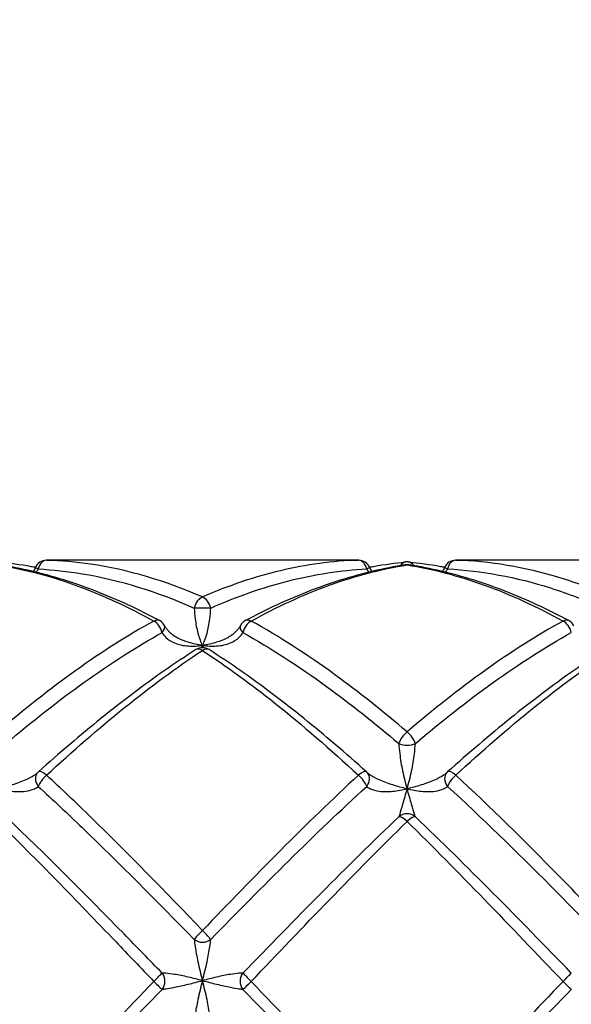
# Model space of a CAD drawing. Units: millimetres. Extents: x 36 to 1300, y 30 to 909.
# Drawn here: x 1096 to 1109, y 836 to 860 of the extents above; entities that cross this region are included whole.
import ezdxf

# ---------------------------------------------------------------- set-up
doc = ezdxf.new("R2010")
doc.units = ezdxf.units.MM
doc.header["$LTSCALE"] = 4.5
for name, color, linetype, lineweight, true_color in [('Dimension (ISO)', 7, 'Continuous', 18, 0x00003f), ('Visible (ISO)', 7, 'Continuous', 25, 0x00003f), ('Visible Narrow (ISO)', 7, 'Continuous', 25, 0x00003f)]:
    doc.layers.add(name, color=color, linetype=linetype, lineweight=lineweight, true_color=true_color)
doc.styles.add('Samuel Heath (ISO)', font='tahoma.ttf')
doc.dimstyles.new('Samuel Heath (ISO)', dxfattribs={"dimscale": 4.5, "dimtxt": 3, "dimasz": 2.5, "dimexe": 1, "dimexo": 1.5, "dimgap": 0.762, "dimtad": 0, "dimtih": 1, "dimtoh": 1, "dimrnd": 1e-08, "dimzin": 0, "dimdsep": 46, "dimtxsty": 'Samuel Heath (ISO)', "dimcen": 0.09, "dimdle": 10, "dimclrd": 256, "dimclre": 256, "dimclrt": 256, "dimazin": 0, "dimtfac": 1, "dimtmove": 0, "dimatfit": 3, "dimfxl": 1, "dimtolj": 1, "dimtzin": 0, "dimlwd": 15, "dimlwe": 15, "dimarcsym": 0})

# ---------------------------------------------------------------- blocks, each defined once
blk = doc.blocks.new('*D26')
at = {"layer": 'Defpoints', "color": 0, "transparency": 16777216}
for p in [(1018.545, 859.83), (1046.183, 813.439)]:
    blk.add_point(p, dxfattribs=at)
at = {"layer": 'Dimension (ISO)', "color": 176, "lineweight": 15, "true_color": 0x000080, "transparency": 16777216}
for p, q in [((1024.303, 850.165), (1040.425, 823.104)), ((1046.183, 813.439), (1067.561, 777.555)), ((1067.561, 777.555), (1078.811, 777.555))]:
    blk.add_line(p, q, dxfattribs=at)
blk.add_arc((1032.364, 836.634), 27, 292.2962, 310.334, dxfattribs=at)
at = {"layer": 'Dimension (ISO)', "color": 176, "true_color": 0x000080, "transparency": 16777216}
for points in [[(1025.914, 851.125), (1022.692, 849.205), (1018.545, 859.83)], [(1042.036, 824.063), (1038.815, 822.144), (1046.183, 813.439)]]:
    blk.add_solid(points, dxfattribs=at)
at = {"layer": 'Dimension (ISO)', "color": 176, "lineweight": 18, "true_color": 0x000080, "transparency": 16777216, "insert": (1111.9, 784.826), "char_height": 13.5, "attachment_point": 2, "style": 'Samuel Heath (ISO)'}
blk.add_mtext('\\A1;∅54.00', dxfattribs=at)

msp = doc.modelspace()

# ---------------------------------------------------------------- linework, layer by layer
at = {"layer": 'Visible (ISO)'}
for p, q in [((1103.8969, 846.6343), (1096.8317, 846.6343)), ((1113.8969, 846.6343), (1106.8317, 846.6343))]:
    msp.add_line(p, q, dxfattribs=at)
for centre, start, end in [((1096.5544, 846.3302), 91.68895, 155.48788), ((1104.1742, 846.3302), 24.51212, 88.31105), ((1106.5544, 846.3302), 91.68895, 155.48788), ((1105.3643, 846.22), 81.16267, 98.83733), ((1105.3643, 846.29), 84.46189, 95.53811), ((1099.1742, 844.8904), 28.16909, 61.9329), ((1101.5544, 844.8904), 118.0671, 151.83091), ((1109.1742, 844.8904), 28.16909, 61.9329), ((1100.3643, 844.1934), 57.52113, 122.47887), ((1096.5544, 841.2384), 131.79879, 136.16126), ((1104.1742, 841.2384), 43.83874, 48.20121), ((1106.5544, 841.2384), 131.79879, 136.16126)]:
    msp.add_arc(centre, 0.3, start, end, dxfattribs=at)
for centre, major_axis, ratio, start_param, end_param in [((1096.7065, 827.5331), (0.2543, 19.1003), 0.7125978, 0.0094888, 0.0305039), ((1104.0064, 827.5331), (-0.2225, 19.1005), 0.7126137, 6.2538674, 6.2748828), ((1106.7065, 827.5331), (0.2543, 19.1003), 0.7125978, 0.0094888, 0.0305039), ((1095.7647, 841.1688), (0.5874, 0.3042), 0.0968066, 5.9211983, 6.0089429), ((1104.9639, 841.1688), (-0.5874, 0.3042), 0.0968066, 0.2742424, 0.361987), ((1105.7647, 841.1688), (0.5874, 0.3042), 0.0968066, 5.9211983, 6.0089429)]:
    msp.add_ellipse(centre, major_axis=major_axis, ratio=ratio, start_param=start_param, end_param=end_param, dxfattribs=at)
for points, knots in [([(1095.3933, 846.5886), (1095.6552, 846.5632), (1095.917, 846.5272), (1096.214, 846.4746), (1096.2493, 846.4681), (1096.2847, 846.4615)], [0, 0, 0, 0, 0.1086109, 0.1086109, 0.12329163, 0.12329163, 0.12329163, 0.12329163]), ([(1099.3153, 845.1551), (1099.0566, 845.2931), (1098.7975, 845.4223), (1098.2788, 845.6623), (1098.019, 845.773), (1097.499, 845.9754), (1097.2386, 846.0669), (1096.7172, 846.2302), (1096.4562, 846.3018), (1095.9336, 846.4246), (1095.6721, 846.4757), (1095.4104, 846.5164)], [2.63873812, 2.63873812, 2.63873812, 2.63873812, 2.74734878, 2.74734878, 2.85595945, 2.85595945, 2.96457011, 2.96457011, 3.07318078, 3.07318078, 3.18179144, 3.18179144, 3.18179144, 3.18179144]), ([(1105.3182, 846.5164), (1105.0565, 846.4757), (1104.795, 846.4246), (1104.2724, 846.3018), (1104.0114, 846.2302), (1103.49, 846.067), (1103.2297, 845.9754), (1102.7096, 845.773), (1102.4498, 845.6623), (1101.9311, 845.4223), (1101.672, 845.2931), (1101.4133, 845.1551)], [0, 0, 0, 0, 0.1086109, 0.1086109, 0.2172218, 0.2172218, 0.3258327, 0.3258327, 0.4344436, 0.4344436, 0.5430545, 0.5430545, 0.5430545, 0.5430545]), ([(1104.4439, 846.4615), (1104.4793, 846.4681), (1104.5146, 846.4746), (1104.8116, 846.5272), (1105.0734, 846.5632), (1105.3353, 846.5886)], [7.67333029, 7.67333029, 7.67333029, 7.67333029, 7.68800913, 7.68800913, 7.79661431, 7.79661431, 7.79661431, 7.79661431]), ([(1105.3933, 846.5886), (1105.6552, 846.5632), (1105.917, 846.5272), (1106.214, 846.4746), (1106.2493, 846.4681), (1106.2847, 846.4615)], [0, 0, 0, 0, 0.1086109, 0.1086109, 0.12329163, 0.12329163, 0.12329163, 0.12329163]), ([(1109.3153, 845.1551), (1109.0566, 845.2931), (1108.7975, 845.4223), (1108.2787, 845.6623), (1108.019, 845.7731), (1107.4989, 845.9754), (1107.2385, 846.067), (1106.7172, 846.2302), (1106.4562, 846.3018), (1105.9336, 846.4246), (1105.6721, 846.4757), (1105.4104, 846.5164)], [1.21338058, 1.21338058, 1.21338058, 1.21338058, 1.32199003, 1.32199003, 1.43059948, 1.43059948, 1.53920893, 1.53920893, 1.64781838, 1.64781838, 1.75642783, 1.75642783, 1.75642783, 1.75642783]), ([(1099.4386, 845.032), (1099.4512, 845.0085), (1099.4658, 844.9852), (1099.4989, 844.9396), (1099.5175, 844.9173), (1099.5584, 844.8742), (1099.5808, 844.8534), (1099.6291, 844.8138), (1099.655, 844.7949), (1099.7105, 844.759), (1099.74, 844.7421), (1099.771, 844.7265)], [-0.144575523, -0.144575523, -0.144575523, -0.144575523, -0.130731411, -0.130731411, -0.116887299, -0.116887299, -0.103043187, -0.103043187, -0.089199075, -0.089199075, -0.075354963, -0.075354963, -0.075354963, -0.075354963]), ([(1101.29, 845.032), (1101.2774, 845.0085), (1101.2628, 844.9852), (1101.2297, 844.9396), (1101.2111, 844.9173), (1101.1702, 844.8742), (1101.1478, 844.8534), (1101.0995, 844.8138), (1101.0736, 844.7949), (1101.0181, 844.759), (1100.9886, 844.7421), (1100.9576, 844.7265)], [-0.144575523, -0.144575523, -0.144575523, -0.144575523, -0.130731411, -0.130731411, -0.116887299, -0.116887299, -0.103043187, -0.103043187, -0.089199075, -0.089199075, -0.075354963, -0.075354963, -0.075354963, -0.075354963]), ([(1100.2032, 844.4465), (1099.9454, 844.2824), (1099.6879, 844.1103), (1099.1734, 843.7514), (1098.9165, 843.5646), (1098.403, 843.1772), (1098.1464, 842.9768), (1097.6338, 842.5636), (1097.3777, 842.3508), (1096.8658, 841.9143), (1096.6101, 841.6905), (1096.3545, 841.462)], [0, 0, 0, 0, 0.1086109, 0.1086109, 0.2172218, 0.2172218, 0.3258327, 0.3258327, 0.4344436, 0.4344436, 0.5430545, 0.5430545, 0.5430545, 0.5430545]), ([(1104.3741, 841.462), (1104.1185, 841.6905), (1103.8628, 841.9143), (1103.351, 842.3508), (1103.0949, 842.5635), (1102.5822, 842.9767), (1102.3257, 843.1772), (1101.8122, 843.5645), (1101.5552, 843.7514), (1101.0407, 844.1103), (1100.7832, 844.2824), (1100.5254, 844.4465)], [1.9260691, 1.9260691, 1.9260691, 1.9260691, 2.03467619, 2.03467619, 2.14328328, 2.14328328, 2.25189037, 2.25189037, 2.36049746, 2.36049746, 2.46910455, 2.46910455, 2.46910455, 2.46910455]), ([(1110.2032, 844.4465), (1109.9454, 844.2824), (1109.6879, 844.1103), (1109.1734, 843.7514), (1108.9165, 843.5646), (1108.403, 843.1772), (1108.1464, 842.9768), (1107.6338, 842.5636), (1107.3777, 842.3508), (1106.8658, 841.9143), (1106.6101, 841.6905), (1106.3545, 841.462)], [0, 0, 0, 0, 0.1086109, 0.1086109, 0.2172218, 0.2172218, 0.3258327, 0.3258327, 0.4344436, 0.4344436, 0.5430545, 0.5430545, 0.5430545, 0.5430545])]:
    msp.add_open_spline(points, degree=3, knots=knots, dxfattribs=at)
for points in [[(1096.2815, 846.4547), (1096.2659, 846.4205), (1096.2479, 846.3873), (1096.2275, 846.3555)], [(1104.4471, 846.4547), (1104.4627, 846.4205), (1104.4807, 846.3873), (1104.5011, 846.3555)], [(1106.2815, 846.4547), (1106.2659, 846.4205), (1106.2479, 846.3873), (1106.2275, 846.3555)]]:
    msp.add_open_spline(points, degree=3, dxfattribs=at)
at = {"layer": 'Visible Narrow (ISO)'}
for centre, major_axis, ratio, start_param, end_param in [((1096.5544, 846.3302), (0.0088, 0.2999), 0.7123206, 0.041371, 1.2981116), ((1096.5544, 846.3302), (-0.0088, 0.2999), 0.7123206, 6.2418143, 6.2831853), ((1104.1742, 846.3302), (0.0088, 0.2999), 0.7123206, 0, 0.041371), ((1104.1742, 846.3302), (-0.0088, 0.2999), 0.7123206, 4.9850737, 6.2418143), ((1106.5544, 846.3302), (0.0088, 0.2999), 0.7123206, 0.041371, 1.2981116), ((1106.5544, 846.3302), (-0.0088, 0.2999), 0.7123206, 6.2418143, 6.2831853), ((1096.5544, 846.3302), (-0.273, 0.1245), 0.0264138, 0, 0.7425347), ((1104.1742, 846.3302), (0.273, 0.1245), 0.0264138, 5.5406506, 6.2831853), ((1105.3643, 846.29), (-0.029, 0.2986), 0.709367, 0, 0.7363737), ((1105.3643, 846.22), (-0.0461, 0.2964), 0.704224, 6.0658955, 6.2831853), ((1105.3643, 846.22), (0.0461, 0.2964), 0.704224, 0, 0.2172898), ((1105.3643, 846.29), (0.029, 0.2986), 0.709367, 5.5468116, 6.2831853), ((1106.5544, 846.3302), (-0.273, 0.1245), 0.0264138, 0, 0.7425347), ((1100.3643, 845.4593), (-0.1165, -0.2764), 0.6483411, 3.7181629, 4.9749035), ((1100.3643, 845.4593), (0.1165, -0.2764), 0.6483411, 1.3082818, 2.5650224), ((1100.3643, 845.4593), (-0.3, 0), 0.0055985, 3.9676695, 5.4571084), ((1099.1742, 844.8904), (0.1412, 0.2647), 0.6065447, 0, 0.7211466), ((1101.5544, 844.8904), (-0.1412, 0.2647), 0.6065447, 5.5620387, 6.2831853), ((1109.1742, 844.8904), (0.1412, 0.2647), 0.6065447, 0, 0.7211466), ((1099.1742, 844.8904), (-0.1412, 0.2647), 0.6065447, 4.3052981, 5.5620387), ((1099.1742, 844.8904), (0.2645, 0.1416), 0.4776531, 5.3022796, 6.2831853), ((1101.5544, 844.8904), (-0.2645, 0.1416), 0.4776531, 0, 0.9809057), ((1101.5544, 844.8904), (0.1412, 0.2647), 0.6065447, 0.7211466, 1.9778872), ((1109.1742, 844.8904), (-0.1412, 0.2647), 0.6065447, 4.3052981, 5.5620387), ((1100.3643, 844.1934), (-0.1611, 0.2531), 0.5553391, 5.4297545, 6.2831853), ((1100.3643, 844.1934), (0.1611, 0.2531), 0.5553391, 0, 0.8534308), ((1105.3643, 842.264), (-0.1912, -0.2312), 0.4135927, 4.2487464, 5.505487), ((1105.3643, 842.264), (0.1912, -0.2312), 0.4135927, 0.7776983, 2.0344389), ((1105.3643, 842.264), (-0.3, 0), 0.4951437, 0.8260769, 2.3155158), ((1096.5544, 841.2384), (-0.2164, 0.2078), 0.8009056, 0, 1.3860926), ((1096.5544, 841.2384), (0.2, 0.2236), 0.3382457, 1.2091153, 2.4658559), ((1096.5544, 841.2384), (-0.2, 0.2236), 0.3382457, 5.0740701, 6.2831853), ((1104.1742, 841.2384), (0.2, 0.2236), 0.3382457, 0, 1.2091153), ((1104.1742, 841.2384), (-0.2, 0.2236), 0.3382457, 3.8173295, 5.0740701), ((1104.1742, 841.2384), (0.2164, 0.2078), 0.8009056, 4.8970927, 6.2831853), ((1106.5544, 841.2384), (-0.2164, 0.2078), 0.8009056, 0, 1.3860926), ((1106.5544, 841.2384), (0.2, 0.2236), 0.3382457, 1.2091153, 2.4658559), ((1106.5544, 841.2384), (-0.2, 0.2236), 0.3382457, 5.0740701, 6.2831853), ((1105.3643, 840.1414), (0.3, 0), 0.9979742, 0.8260769, 2.3155158), ((1105.3643, 840.1414), (-0.2063, 0.2178), 0.2576515, 4.978013, 6.2347536), ((1105.3643, 840.1414), (0.2063, 0.2178), 0.2576515, 0.0484318, 1.3051724), ((1100.3643, 837.5602), (-0.2133, -0.211), 0.0680225, 4.6452174, 5.901958), ((1100.3643, 837.5602), (0.2133, -0.211), 0.0680225, 0.3812273, 1.6379679), ((1100.3643, 837.5602), (-0.3, 0), 0.8632126, 0.8260769, 2.3155158), ((1099.1742, 836.3527), (0.2137, 0.2105), 0.020686, 4.6920186, 5.9487592), ((1099.1742, 836.3527), (0.0191, -0.2994), 0.909556, 0.7703989, 2.2313811), ((1101.5544, 836.3527), (0.0191, 0.2994), 0.909556, 0.9102116, 2.3711937), ((1101.5544, 836.3527), (-0.2137, 0.2105), 0.020686, 0.3344261, 1.5911667), ((1109.1742, 836.3527), (0.2137, 0.2105), 0.020686, 4.6920186, 5.9487592), ((1099.1742, 836.3527), (0.2137, -0.2105), 0.020686, 4.7327594, 5.9895), ((1101.5544, 836.3527), (-0.2137, -0.2105), 0.020686, 0.2936853, 1.5504259), ((1109.1742, 836.3527), (0.2137, -0.2105), 0.020686, 4.7327594, 5.9895)]:
    msp.add_ellipse(centre, major_axis=major_axis, ratio=ratio, start_param=start_param, end_param=end_param, dxfattribs=at)
for points in [[(1096.5544, 846.6301), (1096.6469, 846.6329), (1096.7393, 846.6343), (1096.8317, 846.6343)], [(1103.8969, 846.6343), (1103.9893, 846.6343), (1104.0817, 846.6329), (1104.1742, 846.6301)], [(1106.5544, 846.6301), (1106.6469, 846.6329), (1106.7393, 846.6343), (1106.8317, 846.6343)], [(1096.3043, 846.3369), (1096.3215, 846.3626), (1096.3372, 846.3894), (1096.3511, 846.417)], [(1104.3775, 846.417), (1104.3914, 846.3894), (1104.4071, 846.3626), (1104.4243, 846.3369)], [(1106.3043, 846.3369), (1106.3215, 846.3626), (1106.3372, 846.3894), (1106.3511, 846.417)], [(1100.3643, 844.5499), (1100.3544, 844.5296), (1100.3444, 844.5102), (1100.3346, 844.4919)], [(1100.394, 844.4919), (1100.3842, 844.5102), (1100.3742, 844.5296), (1100.3643, 844.5499)]]:
    msp.add_open_spline(points, degree=3, dxfattribs=at)
for points, knots in [([(1100.3643, 845.7323), (1099.4526, 846.1285), (1098.5408, 846.3995), (1097.2708, 846.5872), (1096.9126, 846.6192), (1096.5544, 846.6301)], [-7.08394413, -7.08394413, -7.08394413, -7.08394413, -6.69406016, -6.69406016, -6.54089143, -6.54089143, -6.54089143, -6.54089143]), ([(1104.1742, 846.6301), (1103.5392, 846.6108), (1102.9042, 846.525), (1101.6343, 846.2237), (1100.9993, 846.0082), (1100.3643, 845.7323)], [-0.5430545, -0.5430545, -0.5430545, -0.5430545, -0.27152725, -0.27152725, 0, 0, 0, 0]), ([(1110.3643, 845.7323), (1109.9331, 845.9197), (1109.5019, 846.0792), (1108.2319, 846.4628), (1107.3931, 846.6046), (1106.5544, 846.6301)], [-8.50928451, -8.50928451, -8.50928451, -8.50928451, -8.3249006, -8.3249006, -7.96625575, -7.96625575, -7.96625575, -7.96625575]), ([(1095.3643, 846.5165), (1096.3241, 846.3626), (1097.2841, 846.0579), (1098.554, 845.4732), (1098.8641, 845.3162), (1099.1742, 845.1457)], [-3.18179144, -3.18179144, -3.18179144, -3.18179144, -2.77132717, -2.77132717, -2.63873812, -2.63873812, -2.63873812, -2.63873812]), ([(1096.3511, 846.417), (1096.7093, 846.3989), (1097.0675, 846.36), (1098.3374, 846.1499), (1099.2492, 845.866), (1100.161, 845.4606)], [6.54089143, 6.54089143, 6.54089143, 6.54089143, 6.69406016, 6.69406016, 7.08394413, 7.08394413, 7.08394413, 7.08394413]), ([(1100.5676, 845.4606), (1101.2026, 845.7429), (1101.8376, 845.9666), (1103.1075, 846.2875), (1103.7425, 846.3848), (1104.3775, 846.417)], [0, 0, 0, 0, 0.27152725, 0.27152725, 0.5430545, 0.5430545, 0.5430545, 0.5430545]), ([(1101.5544, 845.1457), (1102.1894, 845.4948), (1102.8244, 845.7872), (1104.0943, 846.2471), (1104.7293, 846.4147), (1105.3643, 846.5165)], [-0.5430545, -0.5430545, -0.5430545, -0.5430545, -0.27152725, -0.27152725, 0, 0, 0, 0]), ([(1105.3643, 846.5165), (1105.993, 846.4157), (1106.6218, 846.2504), (1107.8917, 845.7929), (1108.5329, 845.4982), (1109.1742, 845.1457)], [-1.75642783, -1.75642783, -1.75642783, -1.75642783, -1.48756892, -1.48756892, -1.21338058, -1.21338058, -1.21338058, -1.21338058]), ([(1106.3511, 846.417), (1107.1898, 846.3745), (1108.0285, 846.2181), (1109.2985, 845.817), (1109.7298, 845.6523), (1110.161, 845.4606)], [7.96625575, 7.96625575, 7.96625575, 7.96625575, 8.3249006, 8.3249006, 8.50928451, 8.50928451, 8.50928451, 8.50928451]), ([(1100.161, 845.4606), (1100.1669, 845.373), (1100.1747, 845.2855), (1100.2013, 845.0705), (1100.2239, 844.951), (1100.2848, 844.7301), (1100.3245, 844.6315), (1100.3643, 844.5499)], [0, 0, 0, 0, 0.03219837, 0.03219837, 0.08371575, 0.08371575, 0.14107091, 0.14107091, 0.14107091, 0.14107091]), ([(1100.3643, 844.5499), (1100.4041, 844.6315), (1100.4438, 844.7301), (1100.5047, 844.951), (1100.5273, 845.0705), (1100.5539, 845.2855), (1100.5617, 845.373), (1100.5676, 845.4606)], [-0.14107091, -0.14107091, -0.14107091, -0.14107091, -0.08371575, -0.08371575, -0.03219837, -0.03219837, 0, 0, 0, 0]), ([(1099.1742, 845.1457), (1098.5392, 844.7967), (1097.9042, 844.391), (1096.6343, 843.4825), (1095.9993, 842.9796), (1095.3643, 842.4381)], [-0.5430545, -0.5430545, -0.5430545, -0.5430545, -0.27152725, -0.27152725, 0, 0, 0, 0]), ([(1105.3643, 842.4381), (1104.7767, 842.9392), (1104.189, 843.4073), (1102.919, 844.3303), (1102.2367, 844.7707), (1101.5544, 845.1457)], [-7.79661431, -7.79661431, -7.79661431, -7.79661431, -7.54533291, -7.54533291, -7.25358842, -7.25358842, -7.25358842, -7.25358842]), ([(1109.1742, 845.1457), (1108.5392, 844.7967), (1107.9042, 844.391), (1106.6343, 843.4825), (1105.9993, 842.9796), (1105.3643, 842.4381)], [-0.5430545, -0.5430545, -0.5430545, -0.5430545, -0.27152725, -0.27152725, 0, 0, 0, 0]), ([(1095.5676, 842.1548), (1096.2026, 842.6928), (1096.8376, 843.194), (1098.1075, 844.1032), (1098.7425, 844.5111), (1099.3775, 844.8642)], [0, 0, 0, 0, 0.27152725, 0.27152725, 0.5430545, 0.5430545, 0.5430545, 0.5430545]), ([(1099.3775, 844.8642), (1099.4036, 844.8215), (1099.4356, 844.7818), (1099.532, 844.6895), (1099.6031, 844.6443), (1099.7849, 844.5673), (1099.8996, 844.544), (1100.131, 844.5283), (1100.2485, 844.5342), (1100.3643, 844.5499)], [-0.14457552, -0.14457552, -0.14457552, -0.14457552, -0.12281185, -0.12281185, -0.08798997, -0.08798997, -0.04272152, -0.04272152, 0.00047254, 0.00047254, 0.00047254, 0.00047254]), ([(1100.3643, 844.5499), (1100.2485, 844.5657), (1100.131, 844.5915), (1099.9327, 844.6541), (1099.8492, 844.6869), (1099.7708, 844.7266)], [-0.000472539, -0.000472539, -0.000472539, -0.000472539, 0.04272152, 0.04272152, 0.075354963, 0.075354963, 0.075354963, 0.075354963]), ([(1100.3643, 844.5499), (1100.4801, 844.5342), (1100.5976, 844.5283), (1100.829, 844.544), (1100.9437, 844.5673), (1101.1255, 844.6443), (1101.1966, 844.6895), (1101.293, 844.7818), (1101.325, 844.8215), (1101.3511, 844.8642)], [-0.00047254, -0.00047254, -0.00047254, -0.00047254, 0.04272152, 0.04272152, 0.08798997, 0.08798997, 0.12281185, 0.12281185, 0.14457552, 0.14457552, 0.14457552, 0.14457552]), ([(1100.9578, 844.7266), (1100.8794, 844.6869), (1100.7959, 844.6541), (1100.5976, 844.5915), (1100.4801, 844.5657), (1100.3643, 844.5499)], [-0.075354963, -0.075354963, -0.075354963, -0.075354963, -0.04272152, -0.04272152, 0.000472539, 0.000472539, 0.000472539, 0.000472539]), ([(1101.3511, 844.8642), (1102.0334, 844.4848), (1102.7156, 844.0421), (1103.9856, 843.1191), (1104.5733, 842.6527), (1105.161, 842.1548)], [7.25358842, 7.25358842, 7.25358842, 7.25358842, 7.54533291, 7.54533291, 7.79661431, 7.79661431, 7.79661431, 7.79661431]), ([(1105.5676, 842.1548), (1106.2026, 842.6928), (1106.8376, 843.194), (1108.1075, 844.1032), (1108.7425, 844.5111), (1109.3775, 844.8642)], [0, 0, 0, 0, 0.27152725, 0.27152725, 0.5430545, 0.5430545, 0.5430545, 0.5430545]), ([(1096.5544, 841.3808), (1097.1894, 841.966), (1097.8244, 842.5197), (1099.0943, 843.542), (1099.7293, 844.0105), (1100.3643, 844.4272)], [-0.5430545, -0.5430545, -0.5430545, -0.5430545, -0.27152725, -0.27152725, 0, 0, 0, 0]), ([(1100.3643, 844.4272), (1100.9512, 844.0421), (1101.5381, 843.6126), (1102.808, 842.6034), (1103.4911, 842.0104), (1104.1742, 841.3808)], [-2.46910455, -2.46910455, -2.46910455, -2.46910455, -2.21816284, -2.21816284, -1.9260691, -1.9260691, -1.9260691, -1.9260691]), ([(1106.5544, 841.3808), (1107.1894, 841.966), (1107.8244, 842.5197), (1109.0943, 843.542), (1109.7293, 844.0105), (1110.3643, 844.4272)], [-0.5430545, -0.5430545, -0.5430545, -0.5430545, -0.27152725, -0.27152725, 0, 0, 0, 0]), ([(1105.161, 842.1548), (1105.1669, 842.076), (1105.1747, 841.9906), (1105.2013, 841.7645), (1105.2239, 841.6224), (1105.2848, 841.3325), (1105.3245, 841.1853), (1105.3643, 841.0485)], [0, 0, 0, 0, 0.03219837, 0.03219837, 0.08371575, 0.08371575, 0.14107091, 0.14107091, 0.14107091, 0.14107091]), ([(1105.3643, 841.0485), (1105.4041, 841.1853), (1105.4438, 841.3325), (1105.5047, 841.6224), (1105.5273, 841.7645), (1105.5539, 841.9906), (1105.5617, 842.076), (1105.5676, 842.1548)], [-0.14107091, -0.14107091, -0.14107091, -0.14107091, -0.08371575, -0.08371575, -0.03219837, -0.03219837, 0, 0, 0, 0]), ([(1096.3244, 841.4331), (1096.3041, 841.4151), (1096.2812, 841.3973), (1096.1966, 841.3395), (1096.1255, 841.3019), (1095.9437, 841.2212), (1095.829, 841.1799), (1095.5976, 841.1071), (1095.4801, 841.0749), (1095.3643, 841.0485)], [-0.13764053, -0.13764053, -0.13764053, -0.13764053, -0.12281185, -0.12281185, -0.08798997, -0.08798997, -0.04272152, -0.04272152, 0.00047254, 0.00047254, 0.00047254, 0.00047254]), ([(1100.3643, 837.5888), (1099.4526, 838.5392), (1098.5408, 839.4765), (1097.2708, 840.7104), (1096.9126, 841.0506), (1096.5544, 841.3808)], [-7.08394413, -7.08394413, -7.08394413, -7.08394413, -6.69406016, -6.69406016, -6.54089143, -6.54089143, -6.54089143, -6.54089143]), ([(1104.1742, 841.3808), (1103.5392, 840.7955), (1102.9042, 840.1787), (1101.6343, 838.9063), (1100.9993, 838.2507), (1100.3643, 837.5888)], [-0.5430545, -0.5430545, -0.5430545, -0.5430545, -0.27152725, -0.27152725, 0, 0, 0, 0]), ([(1105.3643, 841.0485), (1105.2485, 841.0749), (1105.131, 841.1071), (1104.8996, 841.1799), (1104.7849, 841.2212), (1104.6031, 841.3019), (1104.532, 841.3395), (1104.4474, 841.3973), (1104.4245, 841.4151), (1104.4042, 841.4331)], [-0.00047254, -0.00047254, -0.00047254, -0.00047254, 0.04272152, 0.04272152, 0.08798997, 0.08798997, 0.12281185, 0.12281185, 0.13764053, 0.13764053, 0.13764053, 0.13764053]), ([(1106.3244, 841.4331), (1106.3041, 841.4151), (1106.2812, 841.3973), (1106.1966, 841.3395), (1106.1255, 841.3019), (1105.9437, 841.2212), (1105.829, 841.1799), (1105.5976, 841.1071), (1105.4801, 841.0749), (1105.3643, 841.0485)], [-0.13764053, -0.13764053, -0.13764053, -0.13764053, -0.12281185, -0.12281185, -0.08798997, -0.08798997, -0.04272152, -0.04272152, 0.00047254, 0.00047254, 0.00047254, 0.00047254]), ([(1110.3643, 837.5888), (1109.9331, 838.0383), (1109.5019, 838.4849), (1108.2319, 839.7795), (1107.3931, 840.6078), (1106.5544, 841.3808)], [-8.50928451, -8.50928451, -8.50928451, -8.50928451, -8.3249006, -8.3249006, -7.96625575, -7.96625575, -7.96625575, -7.96625575]), ([(1095.3643, 841.0485), (1095.4801, 841.0222), (1095.5976, 841.001), (1095.829, 840.9777), (1095.9437, 840.9766), (1096.1255, 841.0006), (1096.1966, 841.0196), (1096.293, 841.0638), (1096.325, 841.0839), (1096.3511, 841.1062)], [-0.00047254, -0.00047254, -0.00047254, -0.00047254, 0.04272152, 0.04272152, 0.08798997, 0.08798997, 0.12281185, 0.12281185, 0.14457552, 0.14457552, 0.14457552, 0.14457552]), ([(1096.3511, 841.1062), (1096.7093, 840.7793), (1097.0675, 840.443), (1098.3374, 839.2247), (1099.2492, 838.3023), (1100.161, 837.3698)], [6.54089143, 6.54089143, 6.54089143, 6.54089143, 6.69406016, 6.69406016, 7.08394413, 7.08394413, 7.08394413, 7.08394413]), ([(1100.5676, 837.3698), (1101.2026, 838.0192), (1101.8376, 838.6638), (1103.1075, 839.9175), (1103.7425, 840.5268), (1104.3775, 841.1062)], [0, 0, 0, 0, 0.27152725, 0.27152725, 0.5430545, 0.5430545, 0.5430545, 0.5430545]), ([(1104.3775, 841.1062), (1104.4036, 841.0839), (1104.4356, 841.0638), (1104.532, 841.0196), (1104.6031, 841.0006), (1104.7849, 840.9766), (1104.8996, 840.9777), (1105.131, 841.001), (1105.2485, 841.0222), (1105.3643, 841.0485)], [-0.14457552, -0.14457552, -0.14457552, -0.14457552, -0.12281185, -0.12281185, -0.08798997, -0.08798997, -0.04272152, -0.04272152, 0.00047254, 0.00047254, 0.00047254, 0.00047254]), ([(1105.3643, 841.0485), (1105.4801, 841.0222), (1105.5976, 841.001), (1105.829, 840.9777), (1105.9437, 840.9766), (1106.1255, 841.0006), (1106.1966, 841.0196), (1106.293, 841.0638), (1106.325, 841.0839), (1106.3511, 841.1062)], [-0.00047254, -0.00047254, -0.00047254, -0.00047254, 0.04272152, 0.04272152, 0.08798997, 0.08798997, 0.12281185, 0.12281185, 0.14457552, 0.14457552, 0.14457552, 0.14457552]), ([(1106.3511, 841.1062), (1107.1898, 840.3408), (1108.0285, 839.5235), (1109.2985, 838.2496), (1109.7298, 837.8108), (1110.161, 837.3698)], [7.96625575, 7.96625575, 7.96625575, 7.96625575, 8.3249006, 8.3249006, 8.50928451, 8.50928451, 8.50928451, 8.50928451]), ([(1105.3643, 841.0485), (1105.3245, 840.9118), (1105.2848, 840.7827), (1105.2239, 840.5728), (1105.2013, 840.4888), (1105.1747, 840.3968), (1105.1669, 840.3725), (1105.161, 840.3615)], [-0.14107091, -0.14107091, -0.14107091, -0.14107091, -0.08371575, -0.08371575, -0.03219837, -0.03219837, 0, 0, 0, 0]), ([(1105.5676, 840.3615), (1105.5617, 840.3725), (1105.5539, 840.3968), (1105.5273, 840.4888), (1105.5047, 840.5728), (1105.4438, 840.7827), (1105.4041, 840.9118), (1105.3643, 841.0485)], [0, 0, 0, 0, 0.03219837, 0.03219837, 0.08371575, 0.08371575, 0.14107091, 0.14107091, 0.14107091, 0.14107091]), ([(1099.3775, 836.5501), (1099.0674, 836.8681), (1098.7574, 837.1863), (1097.4874, 838.4837), (1096.5275, 839.4511), (1095.5676, 840.3615)], [2.63873812, 2.63873812, 2.63873812, 2.63873812, 2.77132717, 2.77132717, 3.18179144, 3.18179144, 3.18179144, 3.18179144]), ([(1105.161, 840.3615), (1104.526, 839.7592), (1103.891, 839.1321), (1102.6211, 837.8532), (1101.9861, 837.2014), (1101.3511, 836.5501)], [0, 0, 0, 0, 0.27152725, 0.27152725, 0.5430545, 0.5430545, 0.5430545, 0.5430545]), ([(1109.3775, 836.5501), (1108.7363, 837.2078), (1108.095, 837.866), (1106.8251, 839.1444), (1106.1964, 839.7651), (1105.5676, 840.3615)], [1.21338058, 1.21338058, 1.21338058, 1.21338058, 1.48756892, 1.48756892, 1.75642786, 1.75642786, 1.75642786, 1.75642786]), ([(1095.3643, 840.2498), (1096.3241, 839.3127), (1097.2841, 838.3203), (1098.554, 836.9936), (1098.8641, 836.6686), (1099.1742, 836.344)], [-3.18179144, -3.18179144, -3.18179144, -3.18179144, -2.77132717, -2.77132717, -2.63873812, -2.63873812, -2.63873812, -2.63873812]), ([(1101.5544, 836.344), (1102.1894, 837.0087), (1102.8244, 837.6752), (1104.0943, 838.9859), (1104.7293, 839.6299), (1105.3643, 840.2498)], [-0.5430545, -0.5430545, -0.5430545, -0.5430545, -0.27152725, -0.27152725, 0, 0, 0, 0]), ([(1105.3643, 840.2498), (1105.993, 839.636), (1106.6218, 838.9985), (1107.8917, 837.6884), (1108.5329, 837.0152), (1109.1742, 836.344)], [-1.75642786, -1.75642786, -1.75642786, -1.75642786, -1.48756892, -1.48756892, -1.21338058, -1.21338058, -1.21338058, -1.21338058]), ([(1100.161, 837.3698), (1100.1669, 837.3209), (1100.1747, 837.2605), (1100.2013, 837.0839), (1100.2239, 836.9573), (1100.2848, 836.6759), (1100.3245, 836.5196), (1100.3643, 836.3643)], [0, 0, 0, 0, 0.03219837, 0.03219837, 0.08371575, 0.08371575, 0.14107091, 0.14107091, 0.14107091, 0.14107091]), ([(1100.3643, 836.3643), (1100.4041, 836.5196), (1100.4438, 836.6759), (1100.5047, 836.9573), (1100.5273, 837.0839), (1100.5539, 837.2605), (1100.5617, 837.3209), (1100.5676, 837.3698)], [-0.14107091, -0.14107091, -0.14107091, -0.14107091, -0.08371575, -0.08371575, -0.03219837, -0.03219837, 0, 0, 0, 0]), ([(1100.3643, 836.3643), (1100.2485, 836.3943), (1100.131, 836.4242), (1099.8996, 836.4773), (1099.7849, 836.5001), (1099.6031, 836.5291), (1099.532, 836.538), (1099.4356, 836.5469), (1099.4036, 836.549), (1099.3775, 836.5501)], [-0.00047254, -0.00047254, -0.00047254, -0.00047254, 0.04272152, 0.04272152, 0.08798997, 0.08798997, 0.12281185, 0.12281185, 0.14457552, 0.14457552, 0.14457552, 0.14457552]), ([(1101.3511, 836.5501), (1101.325, 836.549), (1101.293, 836.5469), (1101.1966, 836.538), (1101.1255, 836.5291), (1100.9437, 836.5001), (1100.829, 836.4773), (1100.5976, 836.4242), (1100.4801, 836.3943), (1100.3643, 836.3643)], [-0.14457552, -0.14457552, -0.14457552, -0.14457552, -0.12281185, -0.12281185, -0.08798997, -0.08798997, -0.04272152, -0.04272152, 0.00047254, 0.00047254, 0.00047254, 0.00047254]), ([(1099.1742, 836.344), (1098.5392, 835.6793), (1097.9042, 835.0166), (1096.6343, 833.7213), (1095.9993, 833.0887), (1095.3643, 832.4838)], [-0.5430545, -0.5430545, -0.5430545, -0.5430545, -0.27152725, -0.27152725, 0, 0, 0, 0]), ([(1099.3775, 836.1499), (1099.4036, 836.154), (1099.4356, 836.159), (1099.532, 836.1747), (1099.6031, 836.187), (1099.7849, 836.2224), (1099.8996, 836.2477), (1100.131, 836.3037), (1100.2485, 836.3344), (1100.3643, 836.3643)], [-0.14457552, -0.14457552, -0.14457552, -0.14457552, -0.12281185, -0.12281185, -0.08798997, -0.08798997, -0.04272152, -0.04272152, 0.00047254, 0.00047254, 0.00047254, 0.00047254]), ([(1100.3643, 836.3643), (1100.3245, 836.209), (1100.2848, 836.0516), (1100.2239, 835.7653), (1100.2013, 835.6351), (1100.1747, 835.4504), (1100.1669, 835.3863), (1100.161, 835.3332)], [-0.14107091, -0.14107091, -0.14107091, -0.14107091, -0.08371575, -0.08371575, -0.03219837, -0.03219837, 0, 0, 0, 0]), ([(1100.5676, 835.3332), (1100.5617, 835.3863), (1100.5539, 835.4504), (1100.5273, 835.6351), (1100.5047, 835.7653), (1100.4438, 836.0516), (1100.4041, 836.209), (1100.3643, 836.3643)], [0, 0, 0, 0, 0.03219837, 0.03219837, 0.08371575, 0.08371575, 0.14107091, 0.14107091, 0.14107091, 0.14107091]), ([(1100.3643, 836.3643), (1100.4801, 836.3344), (1100.5976, 836.3037), (1100.829, 836.2477), (1100.9437, 836.2224), (1101.1255, 836.187), (1101.1966, 836.1747), (1101.293, 836.159), (1101.325, 836.154), (1101.3511, 836.1499)], [-0.00047254, -0.00047254, -0.00047254, -0.00047254, 0.04272152, 0.04272152, 0.08798997, 0.08798997, 0.12281185, 0.12281185, 0.14457552, 0.14457552, 0.14457552, 0.14457552]), ([(1105.3643, 832.4838), (1104.7767, 833.0436), (1104.189, 833.6272), (1102.919, 834.9179), (1102.2367, 835.6299), (1101.5544, 836.344)], [-7.79661431, -7.79661431, -7.79661431, -7.79661431, -7.54533291, -7.54533291, -7.25358842, -7.25358842, -7.25358842, -7.25358842]), ([(1109.1742, 836.344), (1108.5392, 835.6793), (1107.9042, 835.0166), (1106.6343, 833.7213), (1105.9993, 833.0887), (1105.3643, 832.4838)], [-0.5430545, -0.5430545, -0.5430545, -0.5430545, -0.27152725, -0.27152725, 0, 0, 0, 0]), ([(1095.5676, 832.3877), (1096.2026, 832.9746), (1096.8376, 833.5897), (1098.1075, 834.8522), (1098.7425, 835.4994), (1099.3775, 836.1499)], [0, 0, 0, 0, 0.27152725, 0.27152725, 0.5430545, 0.5430545, 0.5430545, 0.5430545]), ([(1101.3511, 836.1499), (1102.0334, 835.451), (1102.7156, 834.7558), (1103.9856, 833.4982), (1104.5733, 832.9308), (1105.161, 832.3877)], [7.25358842, 7.25358842, 7.25358842, 7.25358842, 7.54533291, 7.54533291, 7.79661431, 7.79661431, 7.79661431, 7.79661431]), ([(1105.5676, 832.3877), (1106.2026, 832.9746), (1106.8376, 833.5897), (1108.1075, 834.8522), (1108.7425, 835.4994), (1109.3775, 836.1499)], [0, 0, 0, 0, 0.27152725, 0.27152725, 0.5430545, 0.5430545, 0.5430545, 0.5430545])]:
    msp.add_open_spline(points, degree=3, knots=knots, dxfattribs=at)

# ---------------------------------------------------------------- dimensions: what is measured, and where the dimension line sits
at = {"layer": 'Dimension (ISO)', "color": 176, "lineweight": 18, "true_color": 0x000080}
dim = msp.add_diameter_dim_2p(p1=(1018.5453, 859.8299), p2=(1046.1833, 813.4387), dimstyle='Samuel Heath (ISO)', override={"dimgap": 0.762, "dimdec": 2, "dimlfac": 1, "dimtol": 0, "dimlim": 0, "dimtp": 0, "dimtm": 0, "dimtdec": 2, "dimatfit": 2}, dxfattribs=at)
dim.commit()
dim.dimension.update_dxf_attribs({"geometry": '*D26', "text_midpoint": (1111.8996, 777.5554), "dimtype": 163})

doc.saveas('drawing.dxf')
